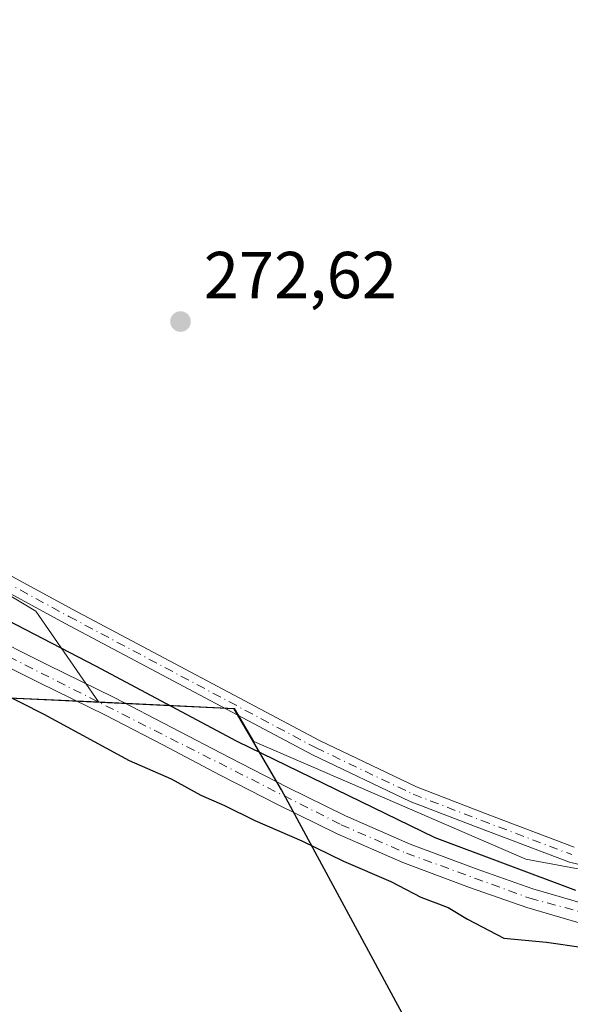
# Model space of a CAD drawing. Units: metres. Extents: x 597992 to 601458, y 4673980 to 4675960.
# Drawn here: x 600619 to 600703, y 4675371 to 4675520 of the extents above; entities that cross this region are included whole.
import ezdxf

# ---------------------------------------------------------------- set-up
doc = ezdxf.new("R2010")
doc.units = ezdxf.units.M
doc.header["$MEASUREMENT"] = 0
doc.linetypes.add('DGN Style 4', pattern=[2.6384748266838614, 1.318413404963828, -0.6592067024819142, 0.001648016756204785, -0.6592067024819142])
for name, color, linetype, lineweight in [('Arbolado forestal CxS', 92, 'Continuous', 0), ('Camino Cxs', 7, 'Continuous', 0), ('Camino eje', 30, 'DGN Style 4', 13), ('Comarca', 135, 'Continuous', 13), ('Comarca CxS', 21, 'Continuous', 0), ('Comunidad autónoma', 142, 'Continuous', 30), ('Comunidad Autónoma CxS', 142, 'Continuous', 0), ('Cultivos leñosos CxS', 92, 'Continuous', 0), ('Curva de nivel maestra', 30, 'Continuous', 30), ('Municipio', 91, 'Continuous', 13), ('Municipio CxS', 4, 'Continuous', 0), ('Pista no pavimentada Cxs', 111, 'Continuous', 0), ('Pista no pavimentada eje', 91, 'DGN Style 4', 0), ('Provincia', 7, 'Continuous', 0), ('Provincia CxS', 1, 'Continuous', 0), ('Punto de cota en terreno', 7, 'Continuous', 0), ('Rótulo de punto de cota en terreno', 7, 'Continuous', 0), ('Suelo desnudo CxS', 253, 'Continuous', 0)]:
    doc.layers.add(name, color=color, linetype=linetype, lineweight=lineweight)
doc.styles.add('Style-Arial', font='txt')

# ---------------------------------------------------------------- blocks, each defined once
blk = doc.blocks.new('5PATER')
at = {"layer": 'Suelo desnudo CxS', "linetype": 'Continuous', "lineweight": 0}
h = blk.add_hatch(color=51, dxfattribs=at)
edge = h.paths.add_edge_path()
edge.add_ellipse((0, 0), major_axis=(-0.1095731443231308, -0.1110710700762829), ratio=0.9994222409660322, start_angle=0, end_angle=360)
blk = doc.blocks.new('*U9')
at = {"layer": 'Pista no pavimentada Cxs', "color": 111, "linetype": 'Continuous', "lineweight": 0}
for points in [[(600723.3563000001, 4675387.867900001, 273.578800000003), (600702.5109000001, 4675392.7805, 273.712400000004), (600688.8085000003, 4675397.968699999, 273.5776999999944), (600678.4429000001, 4675401.955499999, 273.7596000000049), (600663.6926999995, 4675408.998500001, 273.8564000000042), (600626.3580999998, 4675428.8573, 273.8687000000064), (600587.7143000001, 4675449.899499999, 273.7979999999953), (600554.5849000001, 4675468.7171, 273.5988999999972), (600543.2128999997, 4675476.6107, 273.5366999999969), (600537.0837000003, 4675482.603700001, 273.6146000000008), (600530.4789000005, 4675493.2521, 273.9091000000044), (600508.0843000002, 4675544.6669, 274.327099999995)], [(600510.2899000002, 4675545.613500001, 273.7357999999949), (600532.6098999997, 4675494.369700001, 273.1263000000035), (600538.9697000004, 4675484.1161, 273.1106), (600544.7468999998, 4675478.467300001, 273.1463999999978), (600555.8645000001, 4675470.750499999, 273.2707999999984), (600588.8809000002, 4675451.997099999, 273.2905000000028), (600627.4955000002, 4675430.9705, 273.4352000000072), (600664.7506999997, 4675411.154100001, 273.3239999999932), (600679.3923000004, 4675404.161699999, 273.376099999994), (600689.6643000003, 4675400.211100001, 273.1855000000069), (600703.2141000004, 4675395.080499999, 273.5666000000056)]]:
    blk.add_polyline3d(points, dxfattribs=at)

msp = doc.modelspace()

# ---------------------------------------------------------------- linework, layer by layer
at = {"layer": 'Arbolado forestal CxS', "color": 92, "linetype": 'Continuous', "lineweight": 0}
for points in [[(600484.7688999996, 4675586.6041, 275.6741999999941), (600485.5229000002, 4675574.1251, 275.6523000000016), (600497.1374000004, 4675537.033299999, 274.6437000000006), (600526.7594, 4675474.865900001, 275.4983999999968), (600564.2755000005, 4675465.316099999, 273.0510999999969), (600621.9382999997, 4675430.717499999, 273.5822999999946), (600631.3623000003, 4675417.009500001, 275.9339000000036)], [(600497.1374000004, 4675537.033299999, 274.6437000000006), (600526.7594, 4675474.865900001, 275.4983999999968), (600564.2755000005, 4675465.316099999, 273.0510999999969), (600621.9382999997, 4675430.717499999, 273.5822999999946), (600631.3623000003, 4675417.009500001, 275.9339000000036), (600617.9073000001, 4675417.650699999, 275.321100000001), (600596.0528999995, 4675420.328299999, 273.3907000000036), (600577.6677000001, 4675422.580900001, 273.8506000000052), (600542.7981000004, 4675425.781099999, 273.3699000000051), (600542.0466999998, 4675425.861300001, 273.3312000000006), (600542.0427000001, 4675425.8617, 273.3307999999961), (600529.2578999996, 4675427.081300001, 269.7822000000015), (600528.8404000001, 4675427.121300001, 269.6006000000052), (600525.2422000002, 4675433.831300001, 269.3545000000013), (600523.3601000002, 4675437.341200001, 269.357799999998), (600516.0176999997, 4675449.484400001, 269.3583000000072), (600512.3534000004, 4675455.544600001, 269.0299999999988), (600506.2412, 4675470.672300001, 269.4643999999971), (600503.8866999998, 4675476.499600001, 269.575800000006), (600490.5516999997, 4675511.213, 269.5351999999984), (600480.3362999996, 4675537.199899999, 270.4054000000033)], [(600544.5154999997, 4675370.460100001, 269.7510000000038), (600536.9792999999, 4675403.423800001, 268.3659000000043), (600534.7901, 4675412.999500001, 268.8224999999948), (600531.1918000003, 4675422.736199999, 269.8402999999962), (600529.8740999997, 4675425.193800001, 269.8025999999954), (600528.8404000001, 4675427.121300001, 269.6006000000052), (600529.2578999996, 4675427.081300001, 269.7822000000015), (600542.0427000001, 4675425.8617, 273.3307999999961), (600542.0466999998, 4675425.861300001, 273.3312000000006), (600542.7981000004, 4675425.781099999, 273.3699000000051), (600577.6677000001, 4675422.580900001, 273.8506000000052), (600596.0528999995, 4675420.328299999, 273.3907000000036), (600617.9073000001, 4675417.650699999, 275.321100000001), (600631.3623000003, 4675417.009500001, 275.9339000000036), (600651.8970999997, 4675416.0305, 273.4394000000029), (600654.8283000002, 4675411.0383, 274.1478999999963), (600654.8306999998, 4675411.034299999, 274.1487999999954), (600695.9045000002, 4675393.2415, 273.8418999999994), (600742.0969000002, 4675384.682499999, 273.0495999999985)], [(600528.8404000001, 4675427.121300001, 269.6006000000052), (600529.2578999996, 4675427.081300001, 269.7822000000015), (600542.0427000001, 4675425.8617, 273.3307999999961), (600542.0466999998, 4675425.861300001, 273.3312000000006), (600542.7981000004, 4675425.781099999, 273.3699000000051), (600577.6677000001, 4675422.580900001, 273.8506000000052), (600596.0528999995, 4675420.328299999, 273.3907000000036), (600617.9073000001, 4675417.650699999, 275.321100000001), (600631.3623000003, 4675417.009500001, 275.9339000000036)], [(600528.8404000001, 4675427.121300001, 269.6006000000052), (600529.2578999996, 4675427.081300001, 269.7822000000015), (600542.0427000001, 4675425.8617, 273.3307999999961), (600542.0466999998, 4675425.861300001, 273.3312000000006), (600542.7981000004, 4675425.781099999, 273.3699000000051), (600577.6677000001, 4675422.580900001, 273.8506000000052), (600596.0528999995, 4675420.328299999, 273.3907000000036), (600617.9073000001, 4675417.650699999, 275.321100000001), (600631.3623000003, 4675417.009500001, 275.9339000000036)], [(600631.3623000003, 4675417.009500001, 275.9339000000036), (600651.8970999997, 4675416.0305, 273.4394000000029), (600654.8283000002, 4675411.0383, 274.1478999999963), (600654.8306999998, 4675411.034299999, 274.1487999999954), (600695.9045000002, 4675393.2415, 273.8418999999994), (600742.0969000002, 4675384.682499999, 273.0495999999985), (600778.8803000003, 4675370.988100001, 273.4340999999986), (600813.5579000004, 4675342.8641, 274.8331000000035), (600882.3847000003, 4675311.0779, 272.1564999999973), (600905.0497000003, 4675297.7051, 274.6092000000062)]]:
    msp.add_polyline3d(points, dxfattribs=at)
at = {"layer": 'Camino Cxs', "color": 7, "linetype": 'Continuous', "lineweight": 0}
for points in [[(600613.6401000004, 4675427.640100001, 275.8822999999975), (600623.6901000004, 4675422.620100001, 276.0160999999935), (600633.7701000003, 4675417.6801, 277.2301000000007), (600651.1501000002, 4675408.600099999, 275.6799000000028), (600659.8800999997, 4675404.140100001, 275.6211999999941), (600668.6801000005, 4675399.800100001, 275.6217999999935), (600678.4501, 4675395.530099999, 275.6870999999956), (600688.4301000005, 4675391.7601, 275.5396999999939), (600696.9501, 4675388.770099999, 275.4600000000065), (600705.6101000002, 4675386.2301, 275.3552999999956)], [(600613.6401000004, 4675427.640100001, 275.8822999999975), (600623.6901000004, 4675422.620100001, 276.0160999999935), (600633.7701000003, 4675417.6801, 277.2301000000007), (600651.1501000002, 4675408.600099999, 275.6799000000028), (600659.8800999997, 4675404.140100001, 275.6211999999941), (600668.6801000005, 4675399.800100001, 275.6217999999935), (600678.4501, 4675395.530099999, 275.6870999999956), (600688.4301000005, 4675391.7601, 275.5396999999939), (600696.9501, 4675388.770099999, 275.4600000000065), (600705.6101000002, 4675386.2301, 275.3552999999956)], [(600704.8300999999, 4675383.350099999, 275.8754000000045), (600696.0401, 4675385.9301, 276.2161999999953), (600687.4101, 4675388.960100001, 276.1402999999991), (600677.3201000001, 4675392.7601, 276.1873000000051), (600667.4200999998, 4675397.090100001, 276.0439000000042), (600658.5401, 4675401.470100001, 276.2219999999944), (600649.7701000003, 4675405.940099999, 276.2323000000033), (600641.0800999999, 4675410.5001, 276.4021000000066), (600632.4200999998, 4675415.020099999, 277.4017000000022), (600622.3601000002, 4675419.940099999, 276.5574999999953), (600612.2600999996, 4675424.9901, 276.459400000007)], [(600704.8300999999, 4675383.350099999, 275.8754000000045), (600696.0401, 4675385.9301, 276.2161999999953), (600687.4101, 4675388.960100001, 276.1402999999991), (600677.3201000001, 4675392.7601, 276.1873000000051), (600667.4200999998, 4675397.090100001, 276.0439000000042), (600658.5401, 4675401.470100001, 276.2219999999944), (600649.7701000003, 4675405.940099999, 276.2323000000033), (600641.0800999999, 4675410.5001, 276.4021000000066), (600632.4200999998, 4675415.020099999, 277.4017000000022), (600622.3601000002, 4675419.940099999, 276.5574999999953), (600612.2600999996, 4675424.9901, 276.459400000007)]]:
    msp.add_polyline3d(points, dxfattribs=at)
at = {"layer": 'Camino eje', "color": 30, "linetype": 'DGN Style 4', "lineweight": 13}
msp.add_polyline3d([(600484.3712999999, 4675579.502900001, 277.8127999999998), (600487.9001000002, 4675573.9801, 275.7713999999978), (600502.1451000003, 4675542.7051, 281.3963999999978), (600517.9051000001, 4675503.3051, 278.6321999999927), (600522.5351, 4675493.290100001, 278.6015999999945), (600531.9001000002, 4675476.9101, 280.0608999999968), (600536.9501, 4675470.850099999, 279.2593999999954), (600543.1901000004, 4675465.8051, 276.4734999999928), (600555.7851, 4675457.860099999, 275.8429999999935), (600612.9501, 4675426.315099999, 276.1974000000046), (600668.0500999996, 4675398.4451, 275.8944999999949), (600677.8850999996, 4675394.145099999, 275.9600999999966), (600696.4951, 4675387.350099999, 275.8488999999972), (600713.9700999996, 4675382.6351, 276.5249999999942), (600752.6901000004, 4675373.6151, 275.5604000000022), (600765.1700999998, 4675369.975099999, 276.7795999999944), (600772.6201, 4675367.0351, 275.6264999999985), (600779.6250999998, 4675363.220100001, 275.4894000000059), (600815.3898999998, 4675340.0327, 276.4919999999984), (600858.7451, 4675311.9801, 275.1765000000014), (600873.8901000004, 4675304.590100001, 275.0345999999991), (600889.6250999998, 4675298.3551, 275.0494000000036), (600892.9550999999, 4675296.425100001, 275.0935000000027), (600896.7944999998, 4675294.365499999, 274.9753999999957)], dxfattribs=at)
at = {"layer": 'Comarca', "color": 135, "linetype": 'Continuous', "lineweight": 13, "flags": 128}
msp.add_lwpolyline([(601114.8180000007, 4674558.048000001), (601027.1040000004, 4674720.853000001), (601026.8920000005, 4674721.245999998), (601024.85, 4674724.587999998), (601017.7270000001, 4674737.572000002), (601015.9290000006, 4674740.848999999), (601012.7650000005, 4674747.015000002), (600987.9910000007, 4674792.591000002), (600965.5610000006, 4674834.147000001), (600933.6690000015, 4674893.233999999), (600919.0970000006, 4674920.829000001), (600906.6170000016, 4674944.461000001), (600843.056000001, 4675062.518), (600786.1869999999, 4675168.142000001), (600728.1130000004, 4675275.629000003), (600699.9170000008, 4675327.919), (600659.0360000007, 4675403.743000002), (600651.8840000005, 4675415.944999998), (600617.8920000005, 4675417.565000001), (600577.6550000012, 4675422.495), (600542.7890000021, 4675425.700999998), (600451.5304, 4675434.429800002)], dxfattribs=at)
at = {"layer": 'Comarca CxS', "color": 21, "linetype": 'Continuous', "lineweight": 0, "flags": 128}
msp.add_lwpolyline([(601114.8180000001, 4674558.048000001), (601027.1039999998, 4674720.853), (601026.8919999999, 4674721.245999999), (601024.8499999995, 4674724.587999999), (601017.7269999996, 4674737.572000001), (601015.929, 4674740.848999999), (601012.7649999999, 4674747.015000001), (600987.991, 4674792.591000001), (600965.561, 4674834.147), (600933.6690000009, 4674893.233999998), (600919.097, 4674920.829), (600906.6169999987, 4674944.461), (600843.0560000003, 4675062.517999999), (600786.1869999993, 4675168.142), (600728.1129999999, 4675275.629000002), (600699.9170000004, 4675327.918999999), (600659.0360000001, 4675403.743000001), (600651.8840000001, 4675415.944999999), (600617.8919999998, 4675417.565000001), (600577.6550000006, 4675422.494999999), (600542.7889999992, 4675425.700999998), (600451.5304018132, 4675434.429818967)], dxfattribs=at)
at = {"layer": 'Comunidad autónoma', "color": 142, "linetype": 'Continuous', "lineweight": 30, "flags": 128}
msp.add_lwpolyline([(601114.8180000007, 4674558.048000001), (601027.1040000004, 4674720.853000001), (601026.8920000005, 4674721.245999998), (601024.85, 4674724.587999998), (601017.7270000001, 4674737.572000002), (601015.9290000006, 4674740.848999999), (601012.7650000005, 4674747.015000002), (600987.9910000007, 4674792.591000002), (600965.5610000006, 4674834.147000001), (600933.6690000015, 4674893.233999999), (600919.0970000006, 4674920.829000001), (600906.6170000016, 4674944.461000001), (600843.056000001, 4675062.518), (600786.1869999999, 4675168.142000001), (600728.1130000004, 4675275.629000003), (600699.9170000008, 4675327.919), (600659.0360000007, 4675403.743000002), (600651.8840000005, 4675415.944999998), (600617.8920000005, 4675417.565000001), (600577.6550000012, 4675422.495), (600542.7890000021, 4675425.700999998), (600451.5304, 4675434.429800002)], dxfattribs=at)
at = {"layer": 'Comunidad Autónoma CxS', "color": 142, "linetype": 'Continuous', "lineweight": 0, "flags": 128}
msp.add_lwpolyline([(601114.8180000001, 4674558.048000001), (601027.1039999998, 4674720.853), (601026.8919999999, 4674721.245999999), (601024.8499999995, 4674724.587999999), (601017.7269999996, 4674737.572000001), (601015.929, 4674740.848999999), (601012.7649999999, 4674747.015000001), (600987.991, 4674792.591000001), (600965.561, 4674834.147), (600933.6690000009, 4674893.233999998), (600919.097, 4674920.829), (600906.6169999987, 4674944.461), (600843.0560000003, 4675062.517999999), (600786.1869999993, 4675168.142), (600728.1129999999, 4675275.629000002), (600699.9170000004, 4675327.918999999), (600659.0360000001, 4675403.743000001), (600651.8840000001, 4675415.944999999), (600617.8919999998, 4675417.565000001), (600577.6550000006, 4675422.494999999), (600542.7889999992, 4675425.700999998), (600451.5304018132, 4675434.429818967)], dxfattribs=at)
at = {"layer": 'Cultivos leñosos CxS', "color": 92, "linetype": 'Continuous', "lineweight": 0}
for points in [[(600484.7688999996, 4675586.6041, 275.6741999999941), (600485.5229000002, 4675574.1251, 275.6523000000016), (600497.1374000004, 4675537.033299999, 274.6437000000006), (600526.7594, 4675474.865900001, 275.4983999999968), (600564.2755000005, 4675465.316099999, 273.0510999999969), (600621.9382999997, 4675430.717499999, 273.5822999999946), (600631.3623000003, 4675417.009500001, 275.9339000000036)], [(601436.2803999997, 4675535.7827, 271.2041999999929), (601436.9856000004, 4675486.854599999, 271.641300000003), (601405.1825000001, 4675471.546499999, 272.4582999999984), (601381.1753000002, 4675474.922499999, 273.6097000000009), (601215.8724999996, 4675432.636700001, 271.8246999999974), (600987.1387, 4675315.3881, 273.5108999999939), (600941.0077000001, 4675303.855699999, 273.6361000000034), (600905.0497000003, 4675297.7051, 274.6092000000062), (600882.3847000003, 4675311.0779, 272.1564999999973), (600813.5579000004, 4675342.8641, 274.8331000000035), (600778.8803000003, 4675370.988100001, 273.4340999999986), (600742.0969000002, 4675384.682499999, 273.0495999999985), (600695.9045000002, 4675393.2415, 273.8418999999994), (600654.8306999998, 4675411.034299999, 274.1487999999954), (600654.8283000002, 4675411.0383, 274.1478999999963), (600651.8970999997, 4675416.0305, 273.4394000000029), (600631.3623000003, 4675417.009500001, 275.9339000000036), (600621.9382999997, 4675430.717499999, 273.5822999999946), (600564.2755000005, 4675465.316099999, 273.0510999999969), (600526.7594, 4675474.865900001, 275.4983999999968), (600497.1374000004, 4675537.033299999, 274.6437000000006)], [(600631.3623000003, 4675417.009500001, 275.9339000000036), (600651.8970999997, 4675416.0305, 273.4394000000029), (600654.8283000002, 4675411.0383, 274.1478999999963), (600654.8306999998, 4675411.034299999, 274.1487999999954), (600695.9045000002, 4675393.2415, 273.8418999999994), (600742.0969000002, 4675384.682499999, 273.0495999999985), (600778.8803000003, 4675370.988100001, 273.4340999999986), (600813.5579000004, 4675342.8641, 274.8331000000035), (600882.3847000003, 4675311.0779, 272.1564999999973), (600905.0497000003, 4675297.7051, 274.6092000000062)]]:
    msp.add_polyline3d(points, dxfattribs=at)
at = {"layer": 'Curva de nivel maestra', "color": 30, "linetype": 'Continuous', "lineweight": 30, "elevation": 275, "flags": 128}
for points in [[(600703.4800000006, 4675388.5101), (600682.2300000006, 4675396.460100001), (600652.3200000003, 4675411.050100001), (600631, 4675422.390100001), (600607.0800000001, 4675434.800100001), (600582.9000000004, 4675448.110099999), (600565.4500000002, 4675457.470100001), (600556.7000000002, 4675462.5801), (600552.2599999999, 4675464.9801), (600546.7100000001, 4675468.5701), (600543.3099999996, 4675470.610099999), (600538.9500000002, 4675474.1501), (600534.4100000003, 4675479.470100001), (600526.4500000002, 4675492.5101), (600519.5199999996, 4675507.9801), (600510.5499999998, 4675530.050100001)], [(600612.4800000006, 4675420.530099999), (600623.1399999997, 4675415.140100001), (600636, 4675408.170100001), (600642.3799999999, 4675405.390100001), (600646.8300000001, 4675402.9001), (600650.3899999997, 4675401.380100001), (600654.9800000006, 4675399.0701), (600662.0700000003, 4675396.020099999), (600668.3600000005, 4675392.9301), (600675.5099999999, 4675389.870100001), (600680.0800000001, 4675387.4801), (600684.2000000002, 4675385.9301), (600687.0999999996, 4675384.170100001), (600692.5700000003, 4675381.300100001), (600699.0199999996, 4675380.710100001), (600710.1799999997, 4675379.0801)]]:
    msp.add_lwpolyline(points, dxfattribs=at)
at = {"layer": 'Municipio', "color": 91, "linetype": 'Continuous', "lineweight": 13, "flags": 128}
msp.add_lwpolyline([(601114.8180000007, 4674558.048000001), (601027.1040000004, 4674720.853000001), (601026.8920000005, 4674721.245999998), (601024.85, 4674724.587999998), (601017.7270000001, 4674737.572000002), (601015.9290000006, 4674740.848999999), (601012.7650000005, 4674747.015000002), (600987.9910000007, 4674792.591000002), (600965.5610000006, 4674834.147000001), (600933.6690000015, 4674893.233999999), (600919.0970000006, 4674920.829000001), (600906.6170000016, 4674944.461000001), (600843.056000001, 4675062.518), (600786.1869999999, 4675168.142000001), (600728.1130000004, 4675275.629000003), (600699.9170000008, 4675327.919), (600659.0360000007, 4675403.743000002), (600651.8840000005, 4675415.944999998), (600617.8920000005, 4675417.565000001), (600577.6550000012, 4675422.495), (600542.7890000021, 4675425.700999998), (600451.5304, 4675434.429800002)], dxfattribs=at)
at = {"layer": 'Municipio CxS', "color": 4, "linetype": 'Continuous', "lineweight": 0, "flags": 128}
msp.add_lwpolyline([(601114.8180000001, 4674558.048000001), (601027.1039999998, 4674720.853), (601026.8919999999, 4674721.245999999), (601024.8499999995, 4674724.587999999), (601017.7269999996, 4674737.572000001), (601015.929, 4674740.848999999), (601012.7649999999, 4674747.015000001), (600987.991, 4674792.591000001), (600965.561, 4674834.147), (600933.6690000009, 4674893.233999998), (600919.097, 4674920.829), (600906.6169999987, 4674944.461), (600843.0560000003, 4675062.517999999), (600786.1869999993, 4675168.142), (600728.1129999999, 4675275.629000002), (600699.9170000004, 4675327.918999999), (600659.0360000001, 4675403.743000001), (600651.8840000001, 4675415.944999999), (600617.8919999998, 4675417.565000001), (600577.6550000006, 4675422.494999999), (600542.7889999992, 4675425.700999998), (600451.5304018132, 4675434.429818967)], dxfattribs=at)
at = {"layer": 'Pista no pavimentada Cxs', "color": 111, "linetype": 'Continuous', "lineweight": 0}
for points in [[(600510.2899000002, 4675545.613500001, 273.7357999999949), (600532.6098999997, 4675494.369700001, 273.1263000000035), (600538.9697000004, 4675484.1161, 273.1106), (600544.7468999998, 4675478.467300001, 273.1463999999978), (600555.8645000001, 4675470.750499999, 273.2707999999984), (600588.8809000002, 4675451.997099999, 273.2905000000028), (600627.4955000002, 4675430.9705, 273.4352000000072), (600664.7506999997, 4675411.154100001, 273.3239999999932), (600679.3923000004, 4675404.161699999, 273.376099999994), (600689.6643000003, 4675400.211100001, 273.1855000000069), (600703.2141000004, 4675395.080499999, 273.5666000000056)], [(600723.3563000001, 4675387.867900001, 273.578800000003), (600702.5109000001, 4675392.7805, 273.712400000004), (600688.8085000003, 4675397.968699999, 273.5776999999944), (600678.4429000001, 4675401.955499999, 273.7596000000049), (600663.6926999995, 4675408.998500001, 273.8564000000042), (600626.3580999998, 4675428.8573, 273.8687000000064), (600587.7143000001, 4675449.899499999, 273.7979999999953), (600554.5849000001, 4675468.7171, 273.5988999999972), (600543.2128999997, 4675476.6107, 273.5366999999969), (600537.0837000003, 4675482.603700001, 273.6146000000008), (600530.4789000005, 4675493.2521, 273.9091000000044), (600508.0843000002, 4675544.6669, 274.327099999995)]]:
    msp.add_polyline3d(points, dxfattribs=at)
at = {"layer": 'Pista no pavimentada eje', "color": 91, "linetype": 'DGN Style 4', "lineweight": 0}
msp.add_polyline3d([(600509.1870999997, 4675545.140100001, 273.991399999999), (600531.5444999998, 4675493.810900001, 273.4809999999998), (600538.0267000003, 4675483.3599, 273.1919000000053), (600543.9798999997, 4675477.538899999, 273.2079999999987), (600555.2247000001, 4675469.733700001, 273.4103999999934), (600588.2977, 4675450.9483, 273.5152999999991), (600626.9269000003, 4675429.913899999, 273.6288999999961), (600664.2333000004, 4675410.0701, 273.5700999999972), (600678.9177000001, 4675403.058700001, 273.4762000000046), (600689.2363, 4675399.0899, 273.3733000000066), (600702.8624999998, 4675393.930500001, 273.6291999999958)], dxfattribs=at)
at = {"layer": 'Provincia', "color": 7, "linetype": 'Continuous', "lineweight": 0, "flags": 128}
msp.add_lwpolyline([(601114.8180000007, 4674558.048000001), (601027.1040000004, 4674720.853000001), (601026.8920000005, 4674721.245999998), (601024.85, 4674724.587999998), (601017.7270000001, 4674737.572000002), (601015.9290000006, 4674740.848999999), (601012.7650000005, 4674747.015000002), (600987.9910000007, 4674792.591000002), (600965.5610000006, 4674834.147000001), (600933.6690000015, 4674893.233999999), (600919.0970000006, 4674920.829000001), (600906.6170000016, 4674944.461000001), (600843.056000001, 4675062.518), (600786.1869999999, 4675168.142000001), (600728.1130000004, 4675275.629000003), (600699.9170000008, 4675327.919), (600659.0360000007, 4675403.743000002), (600651.8840000005, 4675415.944999998), (600617.8920000005, 4675417.565000001), (600577.6550000012, 4675422.495), (600542.7890000021, 4675425.700999998), (600451.5304, 4675434.429800002)], dxfattribs=at)
at = {"layer": 'Provincia CxS', "color": 1, "linetype": 'Continuous', "lineweight": 0, "flags": 128}
msp.add_lwpolyline([(601114.8180000001, 4674558.048000001), (601027.1039999998, 4674720.853), (601026.8919999999, 4674721.245999999), (601024.8499999995, 4674724.587999999), (601017.7269999996, 4674737.572000001), (601015.929, 4674740.848999999), (601012.7649999999, 4674747.015000001), (600987.991, 4674792.591000001), (600965.561, 4674834.147), (600933.6690000009, 4674893.233999998), (600919.097, 4674920.829), (600906.6169999987, 4674944.461), (600843.0560000003, 4675062.517999999), (600786.1869999993, 4675168.142), (600728.1129999999, 4675275.629000002), (600699.9170000004, 4675327.918999999), (600659.0360000001, 4675403.743000001), (600651.8840000001, 4675415.944999999), (600617.8919999998, 4675417.565000001), (600577.6550000006, 4675422.494999999), (600542.7889999992, 4675425.700999998), (600451.5304018132, 4675434.429818967)], dxfattribs=at)

# ---------------------------------------------------------------- block references
at = {"layer": 'Pista no pavimentada Cxs', "color": 111, "linetype": 'Continuous', "lineweight": 0}
msp.add_blockref('*U9', (0, 0), dxfattribs=at)
at = {"layer": 'Punto de cota en terreno', "color": 7, "linetype": 'Continuous', "lineweight": 0, "xscale": 10, "yscale": 10, "zscale": 10}
msp.add_blockref('5PATER', (600643.7699999996, 4675474.49, 272.6199999999953), dxfattribs=at)

# ---------------------------------------------------------------- texts
at = {"layer": 'Rótulo de punto de cota en terreno', "color": 7, "linetype": 'Continuous', "lineweight": 0, "style": 'Style-Arial'}
msp.add_text('272,62', height=7.000000000000002, dxfattribs=at).set_placement((600647.2977999998, 4675478.0178))

doc.saveas('drawing.dxf')
